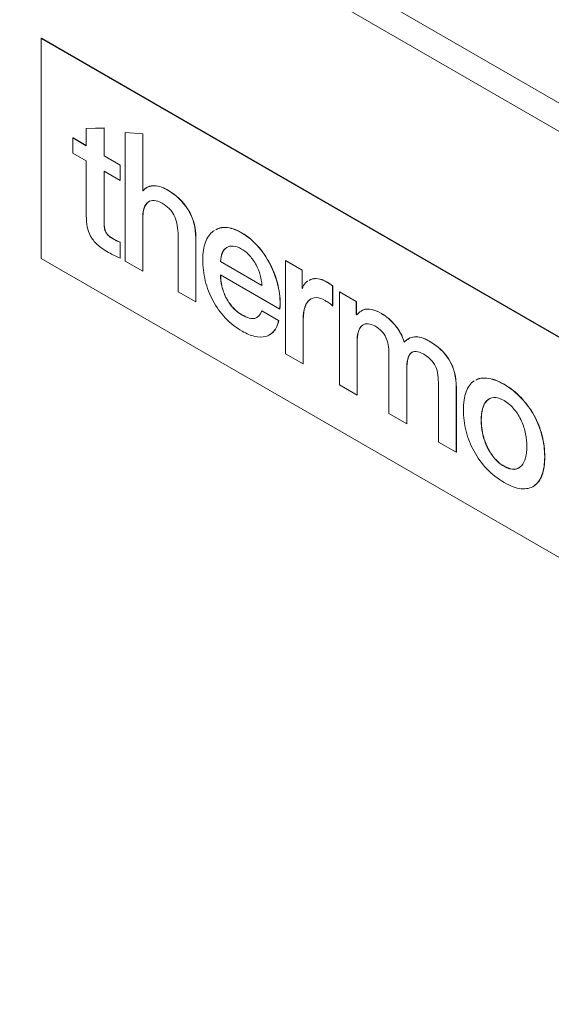
# Model space of a CAD drawing. Units: millimetres. Extents: x -61 to 1443, y -469 to 1937.
# Drawn here: x 317 to 392, y 1207 to 1346 of the extents above; entities that cross this region are included whole.
import ezdxf

# ---------------------------------------------------------------- set-up
doc = ezdxf.new("R2010")
doc.units = ezdxf.units.MM

msp = doc.modelspace()

# ---------------------------------------------------------------- linework, layer by layer
at = {"color": 7, "linetype": 'Continuous', "lineweight": 15}
for p, q in [((756.44, 1124.77), (34.5, 1541.54)), ((754.71, 1121.78), (32.77, 1538.55)), ((319.66, 1343.82), (319.64, 1343.81)), ((319.64, 1343.81), (467.81, 1258.27)), ((319.64, 1312.7), (319.64, 1343.81)), ((319.66, 1343.82), (467.83, 1258.28)), ((328.52, 1331.12), (326, 1331.07)), ((326, 1331.07), (326.02, 1331.08)), ((326, 1331.07), (326, 1328.63)), ((328.53, 1331.14), (326.02, 1331.08)), ((328.52, 1331.12), (328.53, 1331.14)), ((328.52, 1327.18), (328.52, 1331.12)), ((328.53, 1327.19), (328.53, 1331.14)), ((324.11, 1329.73), (324.13, 1329.74)), ((326, 1328.63), (324.11, 1329.73)), ((324.11, 1329.73), (324.11, 1327.56)), ((326, 1328.65), (324.13, 1329.74)), ((331.49, 1330.48), (331.51, 1330.49)), ((334, 1330.31), (331.49, 1330.48)), ((331.49, 1330.48), (331.49, 1312.32)), ((334.02, 1330.32), (331.51, 1330.49)), ((334, 1330.31), (334.02, 1330.32)), ((334, 1322.29), (334, 1330.31)), ((334.02, 1322.3), (334.02, 1330.32)), ((324.11, 1327.56), (326, 1326.47)), ((328.52, 1327.18), (328.53, 1327.19)), ((330.78, 1325.87), (328.52, 1327.18)), ((330.8, 1325.88), (328.53, 1327.19)), ((326, 1326.47), (326, 1318.71)), ((330.78, 1325.87), (330.8, 1325.88)), ((330.78, 1323.71), (330.78, 1325.87)), ((330.8, 1323.72), (330.8, 1325.88)), ((328.52, 1325.02), (330.78, 1323.71)), ((328.52, 1318), (328.52, 1325.02)), ((328.53, 1318.01), (328.53, 1325.01)), ((330.78, 1323.71), (330.8, 1323.72)), ((335.42, 1322.95), (335.44, 1322.97)), ((334, 1322.29), (334.02, 1322.3)), ((334.04, 1322.26), (334, 1322.29)), ((334.06, 1322.27), (334.02, 1322.3)), ((337.46, 1322.38), (337.47, 1322.39)), ((334.2, 1319.86), (334.22, 1319.87)), ((334.75, 1320.65), (334.77, 1320.66)), ((334, 1318.62), (334.02, 1318.64)), ((334, 1310.87), (334, 1318.62)), ((334.02, 1310.88), (334.02, 1318.64)), ((340.41, 1319.55), (340.43, 1319.56)), ((328.52, 1318), (328.53, 1318.01)), ((328.55, 1317.19), (328.57, 1317.2)), ((345.69, 1317.06), (345.71, 1317.07)), ((328.7, 1316.55), (328.72, 1316.56)), ((329.07, 1315.99), (329.08, 1316)), ((338.98, 1316.26), (338.98, 1307.99)), ((344.15, 1316.64), (343.97, 1316.55)), ((347.98, 1316.3), (348, 1316.31)), ((329.73, 1315.5), (329.74, 1315.51)), ((330.25, 1315.2), (330.27, 1315.21)), ((330.78, 1314.99), (330.8, 1315)), ((330.78, 1312.75), (330.78, 1314.99)), ((330.8, 1312.76), (330.8, 1315)), ((341.49, 1315.57), (341.51, 1315.58)), ((341.49, 1306.54), (341.49, 1315.57)), ((341.51, 1306.55), (341.51, 1315.58)), ((345.86, 1314.23), (345.88, 1314.24)), ((350.4, 1314.26), (350.41, 1314.27)), ((345.24, 1313.48), (345.26, 1313.49)), ((467.81, 1227.16), (319.64, 1312.7)), ((330.78, 1312.75), (330.8, 1312.76)), ((331.49, 1312.32), (334, 1310.87)), ((344.99, 1312.25), (345.01, 1312.27)), ((344.99, 1312.25), (350.85, 1308.87)), ((345.01, 1312.27), (350.87, 1308.88)), ((352.17, 1311.52), (352.19, 1311.53)), ((354.17, 1312.37), (354.19, 1312.38)), ((356.53, 1311.01), (354.17, 1312.37)), ((354.17, 1312.37), (354.17, 1299.22)), ((356.55, 1311.02), (354.19, 1312.38)), ((334, 1310.87), (334.02, 1310.88)), ((344.99, 1310.35), (353.36, 1305.52)), ((356.53, 1311.01), (356.55, 1311.02)), ((356.53, 1308.47), (356.53, 1311.01)), ((356.55, 1308.48), (356.55, 1311.02)), ((345.18, 1308.76), (345.19, 1308.77)), ((357.78, 1309.72), (357.51, 1309.59)), ((357.79, 1309.73), (357.53, 1309.6)), ((357.78, 1309.72), (357.79, 1309.73)), ((358.78, 1309.81), (358.8, 1309.82)), ((359.9, 1309.42), (359.92, 1309.43)), ((360.51, 1309.05), (360.52, 1309.06)), ((360.85, 1308.8), (360.87, 1308.81)), ((360.85, 1306), (360.85, 1308.8)), ((360.87, 1306.01), (360.87, 1308.81)), ((338.98, 1307.99), (341.49, 1306.54)), ((353.19, 1308.47), (353.21, 1308.48)), ((356.53, 1308.47), (356.55, 1308.48)), ((356.57, 1308.44), (356.53, 1308.47)), ((356.58, 1308.46), (356.55, 1308.48)), ((361.81, 1307.96), (361.83, 1307.97)), ((364.19, 1306.59), (361.81, 1307.96)), ((361.81, 1307.96), (361.81, 1294.81)), ((364.2, 1306.6), (361.83, 1307.97)), ((341.49, 1306.54), (341.51, 1306.55)), ((345.74, 1307.19), (345.76, 1307.2)), ((357.59, 1306.85), (357.61, 1306.86)), ((360.85, 1306), (360.87, 1306.01)), ((364.19, 1306.59), (364.2, 1306.6)), ((364.19, 1304.76), (364.19, 1306.59)), ((364.2, 1304.77), (364.2, 1306.6)), ((346.69, 1305.79), (346.7, 1305.8)), ((348.05, 1304.69), (348.07, 1304.7)), ((350.83, 1305.27), (350.84, 1305.28)), ((353.2, 1303.9), (350.83, 1305.27)), ((353.22, 1303.91), (350.84, 1305.28)), ((353.36, 1305.52), (353.38, 1305.53)), ((356.93, 1305.82), (356.94, 1305.83)), ((364.19, 1304.76), (364.2, 1304.77)), ((364.25, 1304.72), (364.19, 1304.76)), ((364.27, 1304.73), (364.2, 1304.77)), ((365.61, 1305.52), (365.63, 1305.53)), ((366.54, 1305.42), (366.56, 1305.43)), ((367.76, 1304.89), (367.77, 1304.9)), ((349.82, 1304.21), (349.84, 1304.22)), ((353.2, 1303.9), (353.22, 1303.91)), ((356.68, 1304.03), (356.7, 1304.04)), ((356.68, 1297.77), (356.68, 1304.03)), ((356.7, 1297.78), (356.7, 1304.04)), ((365.08, 1303.25), (365.1, 1303.26)), ((369.68, 1303.24), (369.7, 1303.25)), ((352.52, 1302.39), (352.54, 1302.4)), ((364.53, 1302.5), (364.55, 1302.51)), ((364.32, 1301.17), (364.34, 1301.18)), ((364.32, 1293.36), (364.32, 1301.17)), ((364.34, 1293.37), (364.34, 1301.18)), ((372.42, 1301.61), (372.44, 1301.62)), ((374.52, 1300.98), (374.53, 1300.99)), ((354.17, 1299.22), (356.68, 1297.77)), ((368.81, 1299.21), (368.81, 1290.77)), ((371.9, 1299.29), (371.91, 1299.3)), ((372.03, 1299.37), (372.2, 1299.47)), ((356.68, 1297.77), (356.7, 1297.78)), ((377.33, 1298.34), (377.34, 1298.35)), ((371.32, 1297.03), (371.34, 1297.04)), ((371.32, 1289.32), (371.32, 1297.03)), ((371.34, 1289.33), (371.34, 1297.04)), ((361.81, 1294.81), (364.32, 1293.36)), ((382.66, 1295.76), (382.67, 1295.77)), ((364.32, 1293.36), (364.34, 1293.37)), ((375.82, 1294.41), (375.82, 1286.73)), ((378.33, 1294.36), (378.35, 1294.37)), ((378.33, 1285.28), (378.33, 1294.36)), ((378.35, 1285.29), (378.35, 1294.37)), ((382.62, 1292.55), (382.64, 1292.56)), ((382.9, 1292.76), (382.64, 1292.56)), ((387.52, 1292.95), (387.54, 1292.96)), ((368.81, 1290.77), (371.32, 1289.32)), ((382.04, 1291.4), (382.06, 1291.41)), ((371.32, 1289.32), (371.34, 1289.33)), ((389.33, 1290.47), (389.35, 1290.48)), ((382.04, 1288.03), (382.06, 1288.04)), ((375.82, 1286.73), (378.33, 1285.28)), ((390.45, 1287.64), (390.47, 1287.65)), ((378.33, 1285.28), (378.35, 1285.29)), ((382.62, 1286.21), (382.64, 1286.22)), ((383.64, 1284.55), (383.65, 1284.56)), ((385.09, 1283.31), (385.11, 1283.32)), ((386.54, 1282.87), (386.56, 1282.89)), ((390.45, 1282.07), (390.47, 1282.08)), ((389.33, 1280.53), (389.35, 1280.54))]:
    msp.add_line(p, q, dxfattribs=at)
for points in [[(335.42, 1322.95), (334.81, 1322.91), (334.35, 1322.68), (334.04, 1322.26)], [(337.46, 1322.38), (336.71, 1322.81), (336.03, 1323), (335.42, 1322.95)], [(337.47, 1322.39), (336.73, 1322.82), (336.05, 1323.01), (335.44, 1322.97)], [(340.41, 1319.55), (339.69, 1320.71), (338.7, 1321.66), (337.46, 1322.38)], [(340.43, 1319.56), (339.71, 1320.73), (338.72, 1321.67), (337.47, 1322.39)], [(334, 1318.62), (334, 1319.1), (334.07, 1319.51), (334.2, 1319.86)], [(334.02, 1318.64), (334.02, 1319.11), (334.08, 1319.52), (334.22, 1319.87)], [(334.2, 1319.86), (334.33, 1320.21), (334.51, 1320.47), (334.75, 1320.65)], [(334.22, 1319.87), (334.35, 1320.22), (334.53, 1320.48), (334.77, 1320.66)], [(334.75, 1320.65), (334.98, 1320.83), (335.27, 1320.91), (335.61, 1320.89)], [(335.61, 1320.89), (335.94, 1320.87), (336.33, 1320.74), (336.75, 1320.49)], [(336.75, 1320.49), (337.5, 1320.06), (338.05, 1319.51), (338.4, 1318.84)], [(326, 1318.71), (326.02, 1318.16), (326.07, 1317.65), (326.15, 1317.18)], [(338.4, 1318.84), (338.76, 1318.17), (338.95, 1317.31), (338.98, 1316.26)], [(341.49, 1315.57), (341.49, 1317.06), (341.13, 1318.39), (340.41, 1319.55)], [(341.51, 1315.58), (341.51, 1317.08), (341.15, 1318.4), (340.43, 1319.56)], [(326.15, 1317.18), (326.23, 1316.71), (326.38, 1316.27), (326.61, 1315.86)], [(328.55, 1317.19), (328.53, 1317.43), (328.52, 1317.7), (328.52, 1318)], [(328.57, 1317.2), (328.54, 1317.44), (328.53, 1317.71), (328.53, 1318.01)], [(328.7, 1316.55), (328.62, 1316.74), (328.57, 1316.96), (328.55, 1317.19)], [(328.72, 1316.56), (328.64, 1316.76), (328.59, 1316.97), (328.57, 1317.2)], [(347.98, 1316.3), (347.13, 1316.79), (346.37, 1317.04), (345.69, 1317.06)], [(348, 1316.31), (347.15, 1316.8), (346.39, 1317.06), (345.71, 1317.07)], [(326.61, 1315.86), (326.84, 1315.45), (327.15, 1315.05), (327.56, 1314.68)], [(329.07, 1315.99), (328.9, 1316.16), (328.78, 1316.35), (328.7, 1316.55)], [(329.08, 1316), (328.92, 1316.17), (328.8, 1316.36), (328.72, 1316.56)], [(329.73, 1315.5), (329.45, 1315.66), (329.23, 1315.82), (329.07, 1315.99)], [(329.74, 1315.51), (329.46, 1315.67), (329.24, 1315.83), (329.08, 1316)], [(343.97, 1316.55), (343.49, 1316.19), (343.12, 1315.66), (342.86, 1314.97)], [(350.4, 1314.26), (349.68, 1315.1), (348.88, 1315.78), (347.98, 1316.3)], [(350.41, 1314.27), (349.7, 1315.11), (348.9, 1315.79), (348, 1316.31)], [(327.56, 1314.68), (327.96, 1314.3), (328.49, 1313.92), (329.15, 1313.54)], [(330.25, 1315.2), (330.08, 1315.3), (329.9, 1315.39), (329.73, 1315.5)], [(330.27, 1315.21), (330.1, 1315.31), (329.92, 1315.4), (329.74, 1315.51)], [(330.78, 1314.99), (330.61, 1315.04), (330.43, 1315.11), (330.25, 1315.2)], [(330.8, 1315), (330.63, 1315.05), (330.45, 1315.12), (330.27, 1315.21)], [(342.86, 1314.97), (342.61, 1314.28), (342.48, 1313.47), (342.48, 1312.53)], [(345.88, 1314.24), (345.62, 1314.08), (345.41, 1313.83), (345.26, 1313.49)], [(346.78, 1314.44), (346.42, 1314.47), (346.12, 1314.4), (345.86, 1314.23)], [(347.98, 1314.01), (347.54, 1314.26), (347.14, 1314.41), (346.78, 1314.44)], [(352.17, 1311.52), (351.7, 1312.5), (351.11, 1313.41), (350.4, 1314.26)], [(352.19, 1311.53), (351.72, 1312.51), (351.13, 1313.42), (350.41, 1314.27)], [(329.15, 1313.54), (329.43, 1313.38), (329.7, 1313.24), (329.97, 1313.12)], [(329.97, 1313.12), (330.23, 1313), (330.5, 1312.88), (330.78, 1312.75)], [(345.24, 1313.48), (345.09, 1313.15), (345, 1312.74), (344.99, 1312.25)], [(345.26, 1313.49), (345.11, 1313.16), (345.02, 1312.75), (345.01, 1312.27)], [(345.86, 1314.23), (345.6, 1314.07), (345.4, 1313.82), (345.24, 1313.48)], [(349.14, 1313.05), (348.8, 1313.44), (348.41, 1313.76), (347.98, 1314.01)], [(350.02, 1311.78), (349.78, 1312.23), (349.49, 1312.66), (349.14, 1313.05)], [(342.48, 1312.53), (342.48, 1311.52), (342.6, 1310.51), (342.84, 1309.53)], [(350.59, 1310.34), (350.46, 1310.85), (350.26, 1311.32), (350.02, 1311.78)], [(353.19, 1308.47), (352.98, 1309.52), (352.64, 1310.53), (352.17, 1311.52)], [(353.21, 1308.48), (353, 1309.53), (352.66, 1310.55), (352.19, 1311.53)], [(345.18, 1308.76), (345.05, 1309.31), (344.99, 1309.84), (344.99, 1310.35)], [(345.19, 1308.77), (345.07, 1309.32), (345.01, 1309.85), (345.01, 1310.36)], [(350.85, 1308.87), (350.82, 1309.35), (350.73, 1309.84), (350.59, 1310.34)], [(342.84, 1309.53), (343.08, 1308.54), (343.44, 1307.6), (343.92, 1306.72)], [(345.74, 1307.19), (345.49, 1307.69), (345.3, 1308.22), (345.18, 1308.76)], [(345.76, 1307.2), (345.51, 1307.7), (345.32, 1308.23), (345.19, 1308.77)], [(357, 1309.24), (356.79, 1309.02), (356.65, 1308.75), (356.57, 1308.44)], [(358.78, 1309.81), (358.41, 1309.86), (358.08, 1309.83), (357.78, 1309.72)], [(358.8, 1309.82), (358.43, 1309.87), (358.09, 1309.84), (357.79, 1309.73)], [(359.9, 1309.42), (359.52, 1309.64), (359.14, 1309.77), (358.78, 1309.81)], [(359.92, 1309.43), (359.54, 1309.65), (359.16, 1309.78), (358.8, 1309.82)], [(360.51, 1309.05), (360.4, 1309.13), (360.19, 1309.25), (359.9, 1309.42)], [(360.52, 1309.06), (360.41, 1309.14), (360.21, 1309.26), (359.92, 1309.43)], [(360.85, 1308.8), (360.73, 1308.88), (360.62, 1308.96), (360.51, 1309.05)], [(360.87, 1308.81), (360.75, 1308.89), (360.63, 1308.97), (360.52, 1309.06)], [(353.36, 1305.52), (353.46, 1306.44), (353.41, 1307.42), (353.19, 1308.47)], [(353.38, 1305.53), (353.48, 1306.45), (353.42, 1307.44), (353.21, 1308.48)], [(343.92, 1306.72), (344.4, 1305.83), (344.98, 1305.02), (345.67, 1304.28)], [(346.69, 1305.79), (346.3, 1306.23), (345.99, 1306.69), (345.74, 1307.19)], [(346.7, 1305.8), (346.32, 1306.24), (346.01, 1306.7), (345.76, 1307.2)], [(356.93, 1305.82), (357.09, 1306.29), (357.31, 1306.63), (357.59, 1306.85)], [(356.94, 1305.83), (357.11, 1306.3), (357.33, 1306.64), (357.61, 1306.86)], [(357.59, 1306.85), (357.87, 1307.07), (358.19, 1307.17), (358.57, 1307.15)], [(358.57, 1307.15), (358.94, 1307.13), (359.34, 1307), (359.77, 1306.75)], [(359.77, 1306.75), (359.94, 1306.65), (360.12, 1306.53), (360.31, 1306.4)], [(360.31, 1306.4), (360.49, 1306.27), (360.67, 1306.14), (360.85, 1306)], [(348.05, 1304.69), (347.52, 1304.99), (347.07, 1305.36), (346.69, 1305.79)], [(348.07, 1304.7), (347.54, 1305), (347.09, 1305.37), (346.7, 1305.8)], [(349.82, 1304.21), (349.38, 1304.11), (348.78, 1304.26), (348.05, 1304.69)], [(349.84, 1304.22), (349.39, 1304.12), (348.8, 1304.27), (348.07, 1304.7)], [(350.83, 1305.27), (350.61, 1304.67), (350.27, 1304.32), (349.82, 1304.21)], [(356.68, 1304.03), (356.68, 1304.76), (356.77, 1305.35), (356.93, 1305.82)], [(356.7, 1304.04), (356.7, 1304.77), (356.78, 1305.37), (356.94, 1305.83)], [(364.87, 1305.25), (364.65, 1305.11), (364.44, 1304.93), (364.25, 1304.72)], [(365.61, 1305.52), (365.34, 1305.49), (365.09, 1305.4), (364.87, 1305.25)], [(365.63, 1305.53), (365.35, 1305.5), (365.11, 1305.41), (364.89, 1305.26)], [(366.54, 1305.42), (366.19, 1305.51), (365.88, 1305.54), (365.61, 1305.52)], [(366.56, 1305.43), (366.21, 1305.52), (365.9, 1305.56), (365.63, 1305.53)], [(367.76, 1304.89), (367.3, 1305.15), (366.9, 1305.33), (366.54, 1305.42)], [(367.77, 1304.9), (367.32, 1305.16), (366.91, 1305.34), (366.56, 1305.43)], [(369.68, 1303.24), (369.09, 1303.94), (368.45, 1304.49), (367.76, 1304.89)], [(369.7, 1303.25), (369.11, 1303.95), (368.46, 1304.5), (367.77, 1304.9)], [(345.67, 1304.28), (346.36, 1303.54), (347.16, 1302.92), (348.05, 1302.4)], [(352.52, 1302.39), (352.84, 1302.76), (353.07, 1303.26), (353.2, 1303.9)], [(352.54, 1302.4), (352.86, 1302.77), (353.09, 1303.27), (353.22, 1303.91)], [(364.53, 1302.5), (364.67, 1302.84), (364.85, 1303.09), (365.08, 1303.25)], [(364.55, 1302.51), (364.69, 1302.85), (364.87, 1303.1), (365.1, 1303.26)], [(365.08, 1303.25), (365.31, 1303.41), (365.57, 1303.48), (365.87, 1303.45)], [(365.87, 1303.45), (366.17, 1303.43), (366.48, 1303.33), (366.81, 1303.14)], [(366.81, 1303.14), (367.57, 1302.7), (368.1, 1302.17), (368.38, 1301.53)], [(370.95, 1300.85), (370.7, 1301.75), (370.28, 1302.54), (369.68, 1303.24)], [(370.97, 1300.87), (370.72, 1301.76), (370.29, 1302.55), (369.7, 1303.25)], [(348.05, 1302.4), (348.67, 1302.04), (349.26, 1301.8), (349.82, 1301.67)], [(351.35, 1301.65), (351.81, 1301.77), (352.2, 1302.01), (352.52, 1302.39)], [(364.32, 1301.17), (364.32, 1301.71), (364.39, 1302.16), (364.53, 1302.5)], [(364.34, 1301.18), (364.34, 1301.72), (364.41, 1302.17), (364.55, 1302.51)], [(349.82, 1301.67), (350.39, 1301.54), (350.9, 1301.53), (351.35, 1301.65)], [(368.38, 1301.53), (368.67, 1300.9), (368.81, 1300.13), (368.81, 1299.21)], [(372.42, 1301.61), (371.87, 1301.54), (371.37, 1301.29), (370.95, 1300.85)], [(374.52, 1300.98), (373.68, 1301.47), (372.98, 1301.67), (372.42, 1301.61)], [(374.53, 1300.99), (373.7, 1301.48), (373, 1301.68), (372.44, 1301.62)], [(377.33, 1298.34), (376.66, 1299.41), (375.72, 1300.29), (374.52, 1300.98)], [(377.34, 1298.35), (376.67, 1299.42), (375.74, 1300.3), (374.53, 1300.99)], [(371.32, 1297.03), (371.32, 1298.15), (371.51, 1298.9), (371.9, 1299.29)], [(371.34, 1297.04), (371.34, 1298.16), (371.53, 1298.91), (371.91, 1299.3)], [(371.9, 1299.29), (372.28, 1299.68), (372.89, 1299.63), (373.75, 1299.14)], [(373.75, 1299.14), (374.23, 1298.86), (374.61, 1298.55), (374.89, 1298.22)], [(374.89, 1298.22), (375.17, 1297.89), (375.38, 1297.53), (375.52, 1297.14)], [(378.33, 1294.36), (378.33, 1295.95), (377.99, 1297.28), (377.33, 1298.34)], [(378.35, 1294.37), (378.35, 1295.96), (378.01, 1297.29), (377.34, 1298.35)], [(375.52, 1297.14), (375.66, 1296.74), (375.74, 1296.32), (375.77, 1295.87)], [(375.77, 1295.87), (375.8, 1295.42), (375.82, 1294.93), (375.82, 1294.41)], [(380.85, 1295.37), (380.36, 1295.04), (379.98, 1294.53), (379.73, 1293.83)], [(382.62, 1292.55), (382.36, 1292.27), (382.16, 1291.89), (382.04, 1291.4)], [(382.64, 1292.56), (382.38, 1292.28), (382.18, 1291.9), (382.06, 1291.41)], [(383.64, 1293.02), (383.22, 1292.99), (382.89, 1292.83), (382.62, 1292.55)], [(389.33, 1290.47), (388.84, 1291.37), (388.23, 1292.19), (387.52, 1292.95)], [(389.35, 1290.48), (388.85, 1291.38), (388.25, 1292.2), (387.54, 1292.96)], [(387.56, 1289.7), (387.29, 1290.29), (386.95, 1290.84), (386.54, 1291.34)], [(388.14, 1287.88), (388.01, 1288.51), (387.82, 1289.12), (387.56, 1289.7)], [(390.45, 1287.64), (390.2, 1288.63), (389.82, 1289.58), (389.33, 1290.47)], [(390.47, 1287.65), (390.21, 1288.64), (389.84, 1289.59), (389.35, 1290.48)], [(379.73, 1288.26), (379.98, 1287.26), (380.36, 1286.32), (380.85, 1285.42)], [(382.04, 1288.03), (382.16, 1287.41), (382.36, 1286.8), (382.62, 1286.21)], [(382.06, 1288.04), (382.18, 1287.42), (382.38, 1286.81), (382.64, 1286.22)], [(380.85, 1285.42), (381.34, 1284.53), (381.94, 1283.7), (382.66, 1282.94)], [(382.62, 1286.21), (382.89, 1285.61), (383.22, 1285.06), (383.64, 1284.55)], [(382.64, 1286.22), (382.9, 1285.62), (383.24, 1285.07), (383.65, 1284.56)], [(383.64, 1284.55), (384.05, 1284.04), (384.53, 1283.63), (385.09, 1283.31)], [(383.65, 1284.56), (384.06, 1284.05), (384.55, 1283.64), (385.11, 1283.32)], [(387.56, 1283.36), (387.82, 1283.65), (388.01, 1284.03), (388.14, 1284.51)], [(382.66, 1282.94), (383.37, 1282.19), (384.18, 1281.54), (385.09, 1281.02)], [(385.09, 1283.31), (385.65, 1282.98), (386.13, 1282.84), (386.54, 1282.87)], [(385.11, 1283.32), (385.66, 1283), (386.15, 1282.85), (386.56, 1282.89)], [(386.54, 1282.87), (386.95, 1282.91), (387.29, 1283.07), (387.56, 1283.36)], [(385.09, 1281.02), (386, 1280.49), (386.81, 1280.2), (387.52, 1280.13)], [(389.33, 1280.53), (389.82, 1280.86), (390.2, 1281.37), (390.45, 1282.07)], [(389.35, 1280.54), (389.84, 1280.87), (390.21, 1281.38), (390.47, 1282.08)], [(387.52, 1280.13), (388.23, 1280.07), (388.84, 1280.2), (389.33, 1280.53)]]:
    msp.add_open_spline(points, degree=3, dxfattribs=at)
for points, knots in [([(335.44, 1322.97), (335.11, 1322.93), (334.75, 1322.9), (334.5, 1322.67), (334.48, 1322.64)], [0, 0, 0, 0, 0.89594, 1, 1, 1, 1]), ([(345.69, 1317.06), (345.33, 1317.05), (344.83, 1317.04), (344.43, 1316.8), (344.32, 1316.74)], [0, 0, 0, 0, 0.729716, 1, 1, 1, 1]), ([(345.71, 1317.07), (345.35, 1317.06), (344.84, 1317.05), (344.45, 1316.81), (344.34, 1316.75)], [0, 0, 0, 0, 0.729716, 1, 1, 1, 1]), ([(357.33, 1309.5), (357.33, 1309.5), (357.2, 1309.44), (357.1, 1309.33), (357, 1309.24)], [0, 0, 0, 0, 0.059911, 1, 1, 1, 1]), ([(352.01, 1301.95), (352.03, 1301.96), (352.24, 1302.05), (352.4, 1302.23), (352.54, 1302.4)], [0, 0, 0, 0, 0.10249, 1, 1, 1, 1]), ([(372.44, 1301.62), (372.13, 1301.56), (371.77, 1301.5), (371.5, 1301.28), (371.47, 1301.25)], [0, 0, 0, 0, 0.876348, 1, 1, 1, 1]), ([(382.66, 1295.76), (382.27, 1295.77), (381.69, 1295.79), (381.23, 1295.55), (381.08, 1295.47)], [0, 0, 0, 0, 0.658229, 1, 1, 1, 1]), ([(382.67, 1295.77), (382.29, 1295.79), (381.71, 1295.8), (381.25, 1295.56), (381.09, 1295.48)], [0, 0, 0, 0, 0.658229, 1, 1, 1, 1]), ([(387.52, 1292.95), (386.81, 1293.71), (386, 1294.35), (385.09, 1294.88), (384.18, 1295.41), (383.37, 1295.7), (382.66, 1295.76)], [7, 7, 7, 7, 8, 8, 8, 9, 9, 9, 9]), ([(387.54, 1292.96), (386.83, 1293.72), (386.02, 1294.36), (385.11, 1294.89), (384.2, 1295.42), (383.38, 1295.71), (382.67, 1295.77)], [7, 7, 7, 7, 8, 8, 8, 9, 9, 9, 9]), ([(379.73, 1293.83), (379.47, 1293.13), (379.34, 1292.28), (379.34, 1291.28), (379.34, 1290.26), (379.47, 1289.26), (379.73, 1288.26)], [3, 3, 3, 3, 4, 4, 4, 5, 5, 5, 5]), ([(386.54, 1291.34), (386.13, 1291.85), (385.65, 1292.27), (385.09, 1292.59), (384.53, 1292.91), (384.05, 1293.06), (383.64, 1293.02)], [7, 7, 7, 7, 8, 8, 8, 9, 9, 9, 9]), ([(382.04, 1291.4), (381.91, 1290.91), (381.85, 1290.39), (381.85, 1289.83), (381.85, 1289.25), (381.91, 1288.65), (382.04, 1288.03)], [11, 11, 11, 11, 12, 12, 12, 13, 13, 13, 13]), ([(382.06, 1291.41), (381.93, 1290.92), (381.87, 1290.4), (381.87, 1289.84), (381.87, 1289.26), (381.93, 1288.66), (382.06, 1288.04)], [11, 11, 11, 11, 12, 12, 12, 13, 13, 13, 13]), ([(388.14, 1284.51), (388.26, 1284.99), (388.33, 1285.52), (388.33, 1286.09), (388.33, 1286.65), (388.26, 1287.25), (388.14, 1287.88)], [3, 3, 3, 3, 4, 4, 4, 5, 5, 5, 5]), ([(390.45, 1282.07), (390.71, 1282.77), (390.84, 1283.63), (390.84, 1284.64), (390.84, 1285.64), (390.71, 1286.64), (390.45, 1287.64)], [11, 11, 11, 11, 12, 12, 12, 13, 13, 13, 13]), ([(390.47, 1282.08), (390.73, 1282.78), (390.86, 1283.64), (390.86, 1284.65), (390.86, 1285.65), (390.73, 1286.65), (390.47, 1287.65)], [11, 11, 11, 11, 12, 12, 12, 13, 13, 13, 13]), ([(386.56, 1282.89), (386.78, 1282.91), (387.06, 1282.95), (387.26, 1283.12), (387.3, 1283.15)], [0, 0, 0, 0, 0.812707, 1, 1, 1, 1])]:
    msp.add_open_spline(points, degree=3, knots=knots, dxfattribs=at)

doc.saveas('drawing.dxf')
